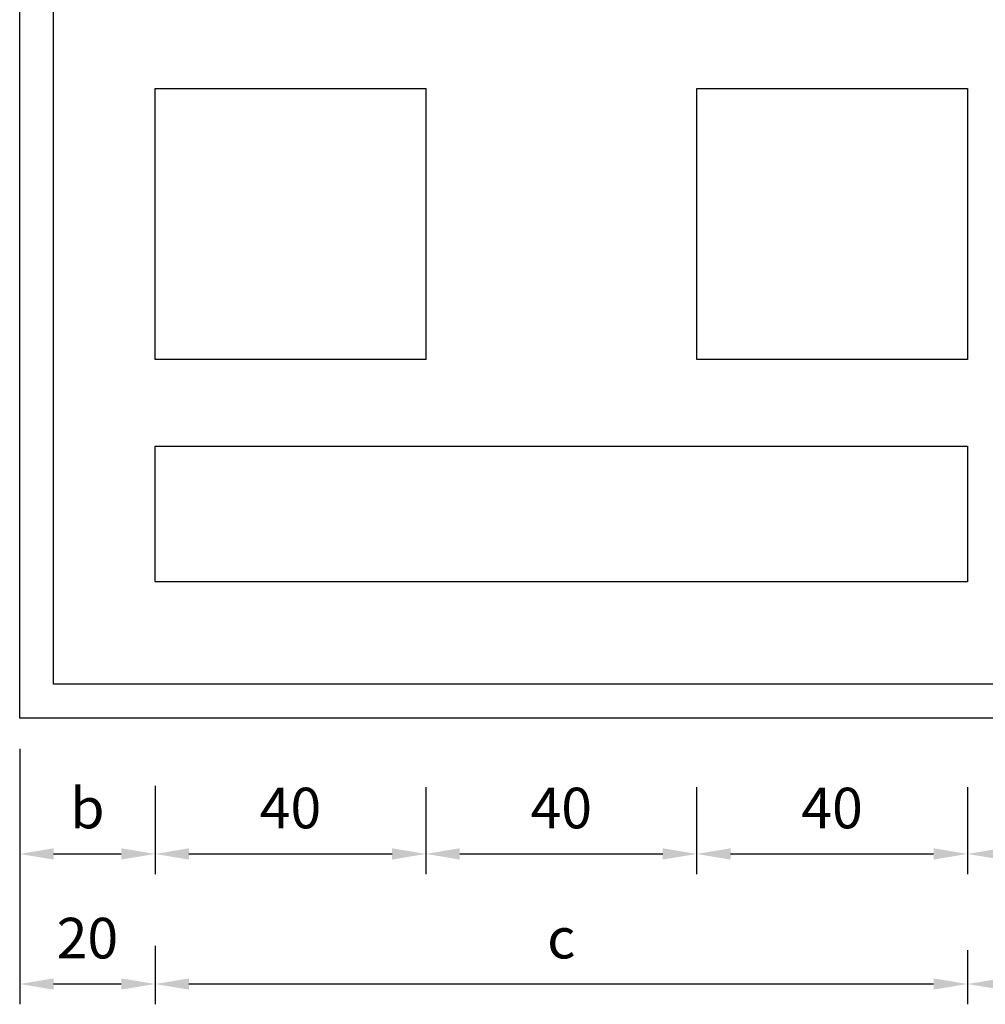
# Model space of a CAD drawing. Units: millimetres. Extents: x 1726 to 2338, y -98 to 844.
# Drawn here: x 2075 to 2217, y 542 to 687 of the extents above; entities that cross this region are included whole.
import ezdxf

# ---------------------------------------------------------------- set-up
doc = ezdxf.new("R2010")
doc.units = ezdxf.units.MM
doc.dimstyles.new('複本 ISO-25', dxfattribs={"dimtxt": 6, "dimasz": 5, "dimexe": 3, "dimexo": 5, "dimgap": 3, "dimtad": 1, "dimtoh": 1, "dimdsep": 46, "dimtxsty": 'Standard', "dimcen": 2.5, "dimadec": 0, "dimazin": 0, "dimtfac": 1, "dimtmove": 0, "dimatfit": 3, "dimfxl": 0, "dimarcsym": 0})

# ---------------------------------------------------------------- blocks, each defined once
blk = doc.blocks.new('*D342')
at = {"color": 0, "lineweight": -2}
for p, q in [((2094.62, 550.26), (2094.62, 541.62)), ((2209.62, 544.62), (2099.62, 544.62)), ((2214.62, 544.61), (2214.62, 541.62))]:
    blk.add_line(p, q, dxfattribs=at)
at = {"color": 0}
for points in [[(2099.62, 545.45), (2099.62, 543.79), (2094.62, 544.62)], [(2209.62, 545.45), (2209.62, 543.79), (2214.62, 544.62)]]:
    blk.add_solid(points, dxfattribs=at)
at = {"color": 0, "insert": (2154.62, 550.62), "char_height": 6, "attachment_point": 5}
blk.add_mtext('c', dxfattribs=at)
blk = doc.blocks.new('*D345')
at = {"color": 0, "lineweight": -2}
for p, q in [((2134.62, 573.71), (2134.62, 560.84)), ((2174.62, 568.71), (2174.62, 560.84)), ((2139.62, 563.84), (2169.62, 563.84))]:
    blk.add_line(p, q, dxfattribs=at)
at = {"color": 0}
for points in [[(2139.62, 564.67), (2139.62, 563), (2134.62, 563.84)], [(2169.62, 564.67), (2169.62, 563), (2174.62, 563.84)]]:
    blk.add_solid(points, dxfattribs=at)
at = {"color": 0, "insert": (2154.62, 569.84), "char_height": 6, "attachment_point": 5}
blk.add_mtext('40', dxfattribs=at)
blk = doc.blocks.new('*D346')
at = {"color": 0, "lineweight": -2}
for p, q in [((2234.62, 573.71), (2234.62, 560.84)), ((2214.62, 568.71), (2214.62, 560.84)), ((2229.62, 563.84), (2219.62, 563.84))]:
    blk.add_line(p, q, dxfattribs=at)
at = {"color": 0}
for points in [[(2219.62, 564.67), (2219.62, 563), (2214.62, 563.84)], [(2229.62, 564.67), (2229.62, 563), (2234.62, 563.84)]]:
    blk.add_solid(points, dxfattribs=at)
at = {"color": 0, "insert": (2224.62, 569.84), "char_height": 6, "attachment_point": 5}
blk.add_mtext('b', dxfattribs=at)
blk = doc.blocks.new('*D347')
at = {"color": 0, "lineweight": -2}
for p, q in [((2214.62, 549.61), (2214.62, 541.62)), ((2234.62, 548.98), (2234.62, 541.62)), ((2229.62, 544.62), (2219.62, 544.62))]:
    blk.add_line(p, q, dxfattribs=at)
at = {"color": 0}
for points in [[(2219.62, 545.45), (2219.62, 543.79), (2214.62, 544.62)], [(2229.62, 545.45), (2229.62, 543.79), (2234.62, 544.62)]]:
    blk.add_solid(points, dxfattribs=at)
at = {"color": 0, "insert": (2224.62, 550.62), "char_height": 6, "attachment_point": 5}
blk.add_mtext('20', dxfattribs=at)
blk = doc.blocks.new('*D332')
at = {"color": 0, "lineweight": -2}
for p, q in [((2174.62, 573.71), (2174.62, 560.84)), ((2214.62, 573.71), (2214.62, 560.84)), ((2179.62, 563.84), (2209.62, 563.84))]:
    blk.add_line(p, q, dxfattribs=at)
at = {"color": 0}
for points in [[(2179.62, 564.67), (2179.62, 563), (2174.62, 563.84)], [(2209.62, 564.67), (2209.62, 563), (2214.62, 563.84)]]:
    blk.add_solid(points, dxfattribs=at)
at = {"color": 0, "insert": (2194.62, 569.84), "char_height": 6, "attachment_point": 5}
blk.add_mtext('40', dxfattribs=at)
blk = doc.blocks.new('*D337')
at = {"color": 0, "lineweight": -2}
for p, q in [((2094.62, 573.9), (2094.62, 560.84)), ((2134.62, 568.71), (2134.62, 560.84)), ((2099.62, 563.84), (2129.62, 563.84))]:
    blk.add_line(p, q, dxfattribs=at)
at = {"color": 0}
for points in [[(2099.62, 564.67), (2099.62, 563), (2094.62, 563.84)], [(2129.62, 564.67), (2129.62, 563), (2134.62, 563.84)]]:
    blk.add_solid(points, dxfattribs=at)
at = {"color": 0, "insert": (2114.62, 569.84), "char_height": 6, "attachment_point": 5}
blk.add_mtext('40', dxfattribs=at)
blk = doc.blocks.new('*D338')
at = {"color": 0, "lineweight": -2}
for p, q in [((2074.62, 578.9), (2074.62, 541.62)), ((2089.62, 544.62), (2079.62, 544.62)), ((2094.62, 545.26), (2094.62, 541.62))]:
    blk.add_line(p, q, dxfattribs=at)
at = {"color": 0}
for points in [[(2079.62, 545.45), (2079.62, 543.79), (2074.62, 544.62)], [(2089.62, 545.45), (2089.62, 543.79), (2094.62, 544.62)]]:
    blk.add_solid(points, dxfattribs=at)
at = {"color": 0, "insert": (2084.62, 550.62), "char_height": 6, "attachment_point": 5}
blk.add_mtext('20', dxfattribs=at)
blk = doc.blocks.new('*D339')
at = {"color": 0, "lineweight": -2}
for p, q in [((2074.62, 579.34), (2074.62, 560.84)), ((2094.62, 568.71), (2094.62, 560.84)), ((2079.62, 563.84), (2089.62, 563.84))]:
    blk.add_line(p, q, dxfattribs=at)
at = {"color": 0}
for points in [[(2079.62, 564.67), (2079.62, 563), (2074.62, 563.84)], [(2089.62, 564.67), (2089.62, 563), (2094.62, 563.84)]]:
    blk.add_solid(points, dxfattribs=at)
at = {"color": 0, "insert": (2084.62, 569.84), "char_height": 6, "attachment_point": 5}
blk.add_mtext('b', dxfattribs=at)

msp = doc.modelspace()

# ---------------------------------------------------------------- linework, layer by layer
for points in [[(2304.621, 583.904), (2074.621, 583.904), (2074.621, 766.904), (2304.621, 766.904)], [(2299.621, 588.904), (2079.621, 588.904), (2079.621, 761.904), (2299.621, 761.904)], [(2134.621, 636.904), (2094.621, 636.904), (2094.621, 676.904), (2134.621, 676.904)], [(2214.621, 636.904), (2174.621, 636.904), (2174.621, 676.904), (2214.621, 676.904)], [(2214.621, 604.054), (2094.621, 604.054), (2094.621, 624.054), (2214.621, 624.054)]]:
    msp.add_lwpolyline(points, close=True)

# ---------------------------------------------------------------- dimensions: what is measured, and where the dimension line sits
for base, p1, p2, text, picture, middle in [((2094.621, 563.835), (2074.621, 584.339), (2094.621, 573.71), 'b', '*D339', (2084.621, 569.835)), ((2094.621, 544.621), (2214.621, 549.605), (2094.621, 555.263), 'c', '*D342', (2154.621, 550.621))]:
    dim = msp.add_linear_dim(base=base, p1=p1, p2=p2, angle=180, text=text, dimstyle='複本 ISO-25')
    dim.commit()
    dim.dimension.update_dxf_attribs({"geometry": picture, "text_midpoint": middle})
for base, p1, p2, picture, middle in [((2074.621, 544.621), (2094.621, 550.263), (2074.621, 583.904), '*D338', (2084.621, 550.621)), ((2134.621, 563.835), (2094.621, 578.904), (2134.621, 573.71), '*D337', (2114.621, 569.835)), ((2174.621, 563.835), (2134.621, 578.71), (2174.621, 573.71), '*D345', (2154.621, 569.835)), ((2214.621, 563.835), (2174.621, 578.71), (2214.621, 578.71), '*D332', (2194.621, 569.835))]:
    dim = msp.add_linear_dim(base=base, p1=p1, p2=p2, angle=180, dimstyle='複本 ISO-25', override={"dimtmove": 1})
    dim.commit()
    dim.dimension.update_dxf_attribs({"geometry": picture, "text_midpoint": middle})
dim = msp.add_linear_dim(base=(2214.621, 563.835), p1=(2234.621, 578.71), p2=(2214.621, 573.71), angle=180, text='b', dimstyle='複本 ISO-25', override={"dimtmove": 1})
dim.commit()
dim.dimension.update_dxf_attribs({"geometry": '*D346', "text_midpoint": (2224.621, 569.835)})
dim = msp.add_linear_dim(base=(2214.621, 544.621), p1=(2234.621, 553.98), p2=(2214.621, 554.605), angle=180, dimstyle='複本 ISO-25', override={"dimtmove": 1})
dim.commit()
dim.dimension.update_dxf_attribs({"geometry": '*D347', "text_midpoint": (2224.621, 544.621), "dimtype": 160})

doc.saveas('drawing.dxf')
